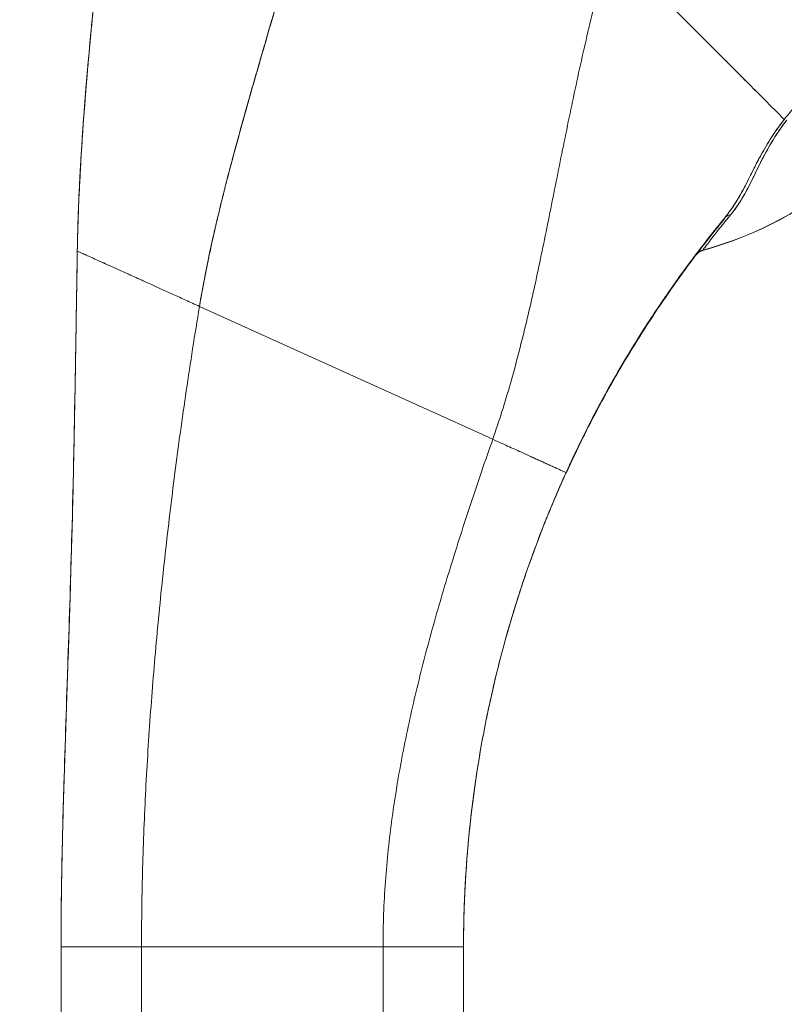
# Model space of a CAD drawing. Units: inches. Extents: x 2 to 133, y 2 to 86.
# Drawn here: x 62 to 63, y 43 to 45 of the extents above; entities that cross this region are included whole.
import ezdxf

# ---------------------------------------------------------------- set-up
doc = ezdxf.new("R2010")
doc.units = ezdxf.units.IN
doc.header["$LTSCALE"] = 8
doc.header["$MEASUREMENT"] = 0
doc.layers.add('Dimension (ANSI)', color=7, linetype='Continuous', lineweight=13)
doc.layers.add('Visible (ANSI)', color=7, linetype='Continuous', lineweight=13)
doc.styles.add('Note Text (ANSI)', font='RomanS.shx')
doc.dimstyles.new('Default (ANSI)', dxfattribs={"dimscale": 8, "dimtxt": 0.093, "dimasz": 0.0735, "dimexe": 0.0945, "dimexo": 0.048, "dimgap": 0.024, "dimtad": 0, "dimtih": 1, "dimtoh": 1, "dimrnd": 1e-08, "dimzin": 0, "dimdsep": 46, "dimtxsty": 'Note Text (ANSI)', "dimcen": 0.09, "dimdle": 0.2955, "dimclrd": 256, "dimclre": 256, "dimclrt": 256, "dimadec": 0, "dimazin": 0, "dimtfac": 1.290323, "dimtofl": 0, "dimtmove": 0, "dimatfit": 3, "dimfxl": 1, "dimtolj": 1, "dimtzin": 4, "dimlwd": -1, "dimlwe": -1, "dimarcsym": 0})

# ---------------------------------------------------------------- blocks, each defined once
blk = doc.blocks.new('*D16')
at = {"layer": 'Defpoints', "color": 0, "transparency": 16777216}
for p in [(60.6106, 57.8048), (64.7823, 57.8048), (64.7823, 34.0548)]:
    blk.add_point(p, dxfattribs=at)
at = {"layer": 'Dimension (ANSI)', "transparency": 16777216}
for p, q in [((64.3983, 57.8048), (59.8546, 57.8048)), ((60.6106, 57.2168), (60.6106, 46.4938)), ((60.6106, 34.6428), (60.6106, 45.3658)), ((64.3983, 34.0548), (59.8546, 34.0548))]:
    blk.add_line(p, q, dxfattribs=at)
for points in [[(60.5126, 57.2168), (60.7086, 57.2168), (60.6106, 57.8048)], [(60.5126, 34.6428), (60.7086, 34.6428), (60.6106, 34.0548)]]:
    blk.add_solid(points, dxfattribs=at)
at = {"layer": 'Dimension (ANSI)', "transparency": 16777216, "insert": (60.6106, 45.9298), "char_height": 0.744, "attachment_point": 5, "style": 'Note Text (ANSI)'}
blk.add_mtext('\\A1;23.75', dxfattribs=at)

msp = doc.modelspace()

# ---------------------------------------------------------------- linework, layer by layer
at = {"layer": 'Visible (ANSI)'}
for p, q in [((63.3026, 44.4746), (63.3028, 44.4746)), ((63.3007, 44.4715), (63.3005, 44.4715)), ((62.6116, 44.45), (63.0419, 44.2549)), ((63.0419, 44.2549), (62.6116, 44.45)), ((63.1494, 44.2059), (63.1494, 44.2058)), ((63.1494, 44.2058), (63.1494, 44.2059)), ((63.1494, 44.205), (63.1494, 44.2051)), ((62.4084, 42.5837), (62.4084, 43.5098)), ((62.5265, 43.51), (62.5265, 42.5839)), ((62.5265, 43.51), (62.8809, 43.51)), ((62.8809, 43.51), (62.5265, 43.51)), ((62.8809, 42.5839), (62.8809, 43.51)), ((62.999, 43.5098), (62.999, 42.5837))]:
    msp.add_line(p, q, dxfattribs=at)
for centre in [(63.3552, 44.5128), (63.3552, 44.5125)]:
    msp.add_arc(centre, 0.0201, 105.3601, 142.9508, dxfattribs=at)
for centre, major_axis, ratio, start_param, end_param in [((63.2039, 45.0636), (-0.5512, 0), 0.999999, 1.838881, 2.72839), ((63.2039, 45.0638), (0.5512, 0), 0.999774, 4.980883, 5.869821), ((63.2039, 45.0638), (-0.5512, 0), 0.999774, 1.83929, 2.7281), ((63.3977, 44.567), (-0.0155, 0.0127), 0.762042, 5.651822, 6.281349), ((63.3554, 44.5131), (-0.0163, 0.0117), 0.999466, 5.604494, 6.260132), ((63.3554, 44.5127), (-0.0157, 0.0125), 0.99953, 5.653058, 6.308696), ((63.7924, 45.1268), (-0.4425, -0.5946), 0.000759, 6.250815, 6.282163), ((63.7924, 45.1266), (-0.4425, -0.5945), 0.000762, 6.250814, 6.282167), ((63.7924, 45.1263), (-0.4425, -0.5945), 0.00076, 6.282161, 6.313513), ((64.684, 43.5097), (-1.6818, -0.1038), 0.999999, 5.574933, 5.611608), ((64.684, 43.5094), (1.6753, -0.1799), 0.999999, 2.601948, 2.638622), ((63.7839, 45.1133), (-0.4448, -0.5885), 0.000769, 6.250141, 6.282166), ((63.7844, 45.1136), (-0.4452, -0.5891), 0.000766, 6.282198, 6.31419), ((63.3043, 44.4751), (-0.0246, -0.0351), 0.024707, 4.735648, 4.824293), ((63.3046, 44.4749), (0.0282, 0.0403), 0.028435, 1.592532, 1.669619), ((63.3043, 44.4747), (-0.0246, -0.0351), 0.025778, 4.734111, 4.822737), ((63.3046, 44.4745), (0.0282, 0.0403), 0.029662, 1.590778, 1.667866), ((62.5265, 43.5098), (-0.1181, 0), 0.001274, 4.712398, 6.283169), ((62.8809, 43.5098), (0.1181, 0), 0.001274, 0.000027, 1.570778)]:
    msp.add_ellipse(centre, major_axis=major_axis, ratio=ratio, start_param=start_param, end_param=end_param, dxfattribs=at)
for points, knots in [([(62.6116, 44.45), (62.6175, 44.4854), (62.6247, 44.5212), (62.6329, 44.5574), (62.6411, 44.5937), (62.6503, 44.6302), (62.6602, 44.667), (62.67, 44.7038), (62.6804, 44.7409), (62.6911, 44.7783), (62.7019, 44.8156), (62.7128, 44.8532), (62.7237, 44.8911), (62.7346, 44.9291), (62.7453, 44.9673), (62.7556, 45.006), (62.7658, 45.0446), (62.7756, 45.0837), (62.7845, 45.1234), (62.7847, 45.1241), (62.7848, 45.1248), (62.785, 45.1255)], [0, 0, 0, 0, 0.166185, 0.166185, 0.166185, 0.332369, 0.332369, 0.332369, 0.498554, 0.498554, 0.498554, 0.664739, 0.664739, 0.664739, 0.830923, 0.830923, 0.830923, 0.997108, 0.997108, 0.997108, 1, 1, 1, 1]), ([(62.785, 45.1255), (62.7783, 45.0956), (62.7711, 45.0661), (62.7636, 45.0368), (62.7561, 45.0076), (62.7483, 44.9786), (62.7403, 44.9498), (62.7323, 44.921), (62.7241, 44.8924), (62.7159, 44.864), (62.7077, 44.8356), (62.6995, 44.8073), (62.6914, 44.7792), (62.6834, 44.7511), (62.6754, 44.7232), (62.6678, 44.6954), (62.6602, 44.6676), (62.6529, 44.64), (62.6461, 44.6125), (62.6392, 44.585), (62.6328, 44.5577), (62.627, 44.5306), (62.6212, 44.5035), (62.616, 44.4766), (62.6116, 44.45)], [0, 0, 0, 0, 0.125, 0.125, 0.125, 0.25, 0.25, 0.25, 0.375, 0.375, 0.375, 0.5, 0.5, 0.5, 0.625, 0.625, 0.625, 0.75, 0.75, 0.75, 0.875, 0.875, 0.875, 1, 1, 1, 1]), ([(62.4323, 44.531), (62.4328, 44.5624), (62.4339, 44.5948), (62.4356, 44.6281), (62.4372, 44.6614), (62.4394, 44.6955), (62.4419, 44.7303), (62.4445, 44.765), (62.4475, 44.8005), (62.4508, 44.8366), (62.4542, 44.8726), (62.4578, 44.9092), (62.4615, 44.9462), (62.4646, 44.9765), (62.4678, 45.0071), (62.471, 45.038)], [0, 0, 0, 0, 0.207436, 0.207436, 0.207436, 0.414872, 0.414872, 0.414872, 0.622309, 0.622309, 0.622309, 0.829745, 0.829745, 0.829745, 1, 1, 1, 1]), ([(62.471, 45.038), (62.4664, 44.9928), (62.4617, 44.9481), (62.4573, 44.904), (62.4529, 44.8598), (62.4489, 44.8163), (62.4453, 44.7736), (62.4418, 44.731), (62.4389, 44.6893), (62.4367, 44.6488), (62.4344, 44.6083), (62.4329, 44.5689), (62.4323, 44.531)], [0, 0, 0, 0, 0.249407, 0.249407, 0.249407, 0.499604, 0.499604, 0.499604, 0.749802, 0.749802, 0.749802, 1, 1, 1, 1]), ([(62.4337, 44.5838), (62.4358, 44.6433), (62.4397, 44.7036), (62.4508, 44.8415), (62.4587, 44.9195), (62.4682, 45.0108), (62.4696, 45.0242), (62.471, 45.0376)], [1.833363, 1.833363, 1.833363, 1.833363, 2.290581, 2.290581, 2.887642, 2.887642, 2.990249, 2.990249, 2.990249, 2.990249]), ([(63.0419, 44.2549), (63.0513, 44.2818), (63.0598, 44.3091), (63.0678, 44.3369), (63.0757, 44.3646), (63.083, 44.3928), (63.0899, 44.4215), (63.0968, 44.4501), (63.1033, 44.4792), (63.1096, 44.5088), (63.1159, 44.5384), (63.122, 44.5685), (63.1281, 44.599), (63.1342, 44.6295), (63.1404, 44.6604), (63.1467, 44.6917), (63.1531, 44.723), (63.1597, 44.7547), (63.1666, 44.7866), (63.1736, 44.8186), (63.1809, 44.8507), (63.1888, 44.8831), (63.1967, 44.9154), (63.2051, 44.9478), (63.2141, 44.9802)], [0, 0, 0, 0, 0.125006, 0.125006, 0.125006, 0.250011, 0.250011, 0.250011, 0.375017, 0.375017, 0.375017, 0.500022, 0.500022, 0.500022, 0.625028, 0.625028, 0.625028, 0.750033, 0.750033, 0.750033, 0.875039, 0.875039, 0.875039, 1, 1, 1, 1]), ([(63.2141, 44.9802), (63.2051, 44.9478), (63.1967, 44.9154), (63.1888, 44.883), (63.1809, 44.8507), (63.1736, 44.8185), (63.1666, 44.7866), (63.1597, 44.7547), (63.1531, 44.723), (63.1467, 44.6917), (63.1404, 44.6604), (63.1342, 44.6295), (63.1281, 44.599), (63.122, 44.5685), (63.1158, 44.5384), (63.1096, 44.5088), (63.1033, 44.4792), (63.0968, 44.4501), (63.0899, 44.4214), (63.083, 44.3928), (63.0757, 44.3646), (63.0678, 44.3369), (63.0598, 44.3091), (63.0513, 44.2818), (63.0419, 44.2549)], [0, 0, 0, 0, 0.124999, 0.124999, 0.124999, 0.25, 0.25, 0.25, 0.375, 0.375, 0.375, 0.5, 0.5, 0.5, 0.625, 0.625, 0.625, 0.75, 0.75, 0.75, 0.875, 0.875, 0.875, 1, 1, 1, 1]), ([(63.4696, 44.7245), (63.469, 44.7251), (63.4684, 44.7257), (63.4677, 44.7264), (63.4658, 44.7283), (63.4637, 44.7304), (63.4614, 44.7327), (63.4592, 44.7349), (63.4569, 44.7373), (63.4544, 44.7397), (63.4519, 44.7422), (63.4493, 44.7448), (63.4466, 44.7475), (63.4456, 44.7485), (63.4445, 44.7496), (63.4435, 44.7507), (63.4389, 44.7552), (63.4341, 44.7601), (63.429, 44.7652), (63.4258, 44.7683), (63.4225, 44.7716), (63.4192, 44.775), (63.4158, 44.7784), (63.4123, 44.7818), (63.4088, 44.7854), (63.4052, 44.7889), (63.4016, 44.7926), (63.3979, 44.7963), (63.3942, 44.8001), (63.3903, 44.8039), (63.3865, 44.8078), (63.3802, 44.814), (63.3737, 44.8205), (63.3671, 44.8272), (63.3655, 44.8287), (63.364, 44.8303), (63.3624, 44.8318), (63.3543, 44.84), (63.3459, 44.8484), (63.3373, 44.857), (63.3315, 44.8629), (63.3255, 44.8688), (63.3195, 44.8748), (63.3169, 44.8775), (63.3142, 44.8801), (63.3115, 44.8828), (63.3031, 44.8912), (63.2945, 44.8998), (63.2858, 44.9086), (63.2799, 44.9145), (63.2739, 44.9205), (63.2678, 44.9265), (63.2654, 44.9289), (63.263, 44.9313), (63.2606, 44.9337), (63.2527, 44.9417), (63.2446, 44.9498), (63.2366, 44.9578), (63.229, 44.9654), (63.2215, 44.9729), (63.2141, 44.9802)], [0, 0, 0, 0, 0.014459, 0.014459, 0.014459, 0.059138, 0.059138, 0.059138, 0.104088, 0.104088, 0.104088, 0.149346, 0.149346, 0.149346, 0.166667, 0.166667, 0.166667, 0.24084, 0.24084, 0.24084, 0.286952, 0.286952, 0.286952, 0.333189, 0.333189, 0.333189, 0.379462, 0.379462, 0.379462, 0.425634, 0.425634, 0.425634, 0.5, 0.5, 0.5, 0.517058, 0.517058, 0.517058, 0.606463, 0.606463, 0.606463, 0.666667, 0.666667, 0.666667, 0.693307, 0.693307, 0.693307, 0.776792, 0.776792, 0.776792, 0.833333, 0.833333, 0.833333, 0.855634, 0.855634, 0.855634, 0.929684, 0.929684, 0.929684, 1, 1, 1, 1]), ([(63.2141, 44.9802), (63.2215, 44.9729), (63.229, 44.9654), (63.2366, 44.9578), (63.2446, 44.9498), (63.2527, 44.9417), (63.2606, 44.9337), (63.263, 44.9313), (63.2654, 44.9289), (63.2678, 44.9266), (63.2739, 44.9205), (63.2799, 44.9145), (63.2858, 44.9086), (63.2945, 44.8998), (63.3031, 44.8912), (63.3115, 44.8828), (63.3142, 44.8801), (63.3169, 44.8775), (63.3195, 44.8748), (63.3255, 44.8688), (63.3315, 44.8629), (63.3373, 44.857), (63.3459, 44.8484), (63.3543, 44.84), (63.3624, 44.8318), (63.364, 44.8303), (63.3655, 44.8288), (63.3671, 44.8272), (63.3737, 44.8205), (63.3802, 44.8141), (63.3865, 44.8078), (63.3942, 44.8), (63.4017, 44.7925), (63.4088, 44.7854), (63.4159, 44.7783), (63.4226, 44.7715), (63.429, 44.7652), (63.4341, 44.7601), (63.4389, 44.7552), (63.4435, 44.7507), (63.4445, 44.7496), (63.4456, 44.7485), (63.4466, 44.7475), (63.4493, 44.7448), (63.4519, 44.7422), (63.4544, 44.7397), (63.4569, 44.7373), (63.4592, 44.7349), (63.4614, 44.7327), (63.4637, 44.7304), (63.4658, 44.7283), (63.4677, 44.7264), (63.4684, 44.7257), (63.469, 44.7251), (63.4696, 44.7245)], [0, 0, 0, 0, 0.070424, 0.070424, 0.070424, 0.144534, 0.144534, 0.144534, 0.166667, 0.166667, 0.166667, 0.223344, 0.223344, 0.223344, 0.306735, 0.306735, 0.306735, 0.333333, 0.333333, 0.333333, 0.393546, 0.393546, 0.393546, 0.482972, 0.482972, 0.482972, 0.5, 0.5, 0.5, 0.574384, 0.574384, 0.574384, 0.666667, 0.666667, 0.666667, 0.759127, 0.759127, 0.759127, 0.833333, 0.833333, 0.833333, 0.850626, 0.850626, 0.850626, 0.89589, 0.89589, 0.89589, 0.940848, 0.940848, 0.940848, 0.985537, 0.985537, 0.985537, 1, 1, 1, 1]), ([(63.7073, 44.8478), (63.7028, 44.8459), (63.6976, 44.844), (63.6912, 44.842), (63.6893, 44.8414), (63.6872, 44.8407), (63.6851, 44.8401), (63.6833, 44.8395), (63.6814, 44.839), (63.6794, 44.8384), (63.6746, 44.837), (63.6695, 44.8355), (63.6642, 44.8339), (63.6608, 44.833), (63.6573, 44.832), (63.6539, 44.8309), (63.6513, 44.8302), (63.6488, 44.8294), (63.6462, 44.8286), (63.6458, 44.8285), (63.6453, 44.8284), (63.6449, 44.8282), (63.6369, 44.8258), (63.6289, 44.8232), (63.6207, 44.8204), (63.6203, 44.8203), (63.62, 44.8201), (63.6197, 44.82), (63.6102, 44.8167), (63.6005, 44.8131), (63.5909, 44.8092), (63.5887, 44.8083), (63.5866, 44.8074), (63.5845, 44.8066), (63.5834, 44.8061), (63.5822, 44.8056), (63.5811, 44.8051), (63.5721, 44.8012), (63.5631, 44.797), (63.5544, 44.7926), (63.553, 44.7918), (63.5516, 44.7911), (63.5502, 44.7904), (63.5395, 44.7847), (63.5293, 44.7786), (63.5198, 44.772), (63.5194, 44.7717), (63.519, 44.7714), (63.5186, 44.7711), (63.5087, 44.7642), (63.4997, 44.7566), (63.4915, 44.7488), (63.4834, 44.7409), (63.4761, 44.7328), (63.4696, 44.7245)], [0, 0, 0, 0, 0.095523, 0.095523, 0.095523, 0.125, 0.125, 0.125, 0.150006, 0.150006, 0.150006, 0.211266, 0.211266, 0.211266, 0.25, 0.25, 0.25, 0.278579, 0.278579, 0.278579, 0.283368, 0.283368, 0.283368, 0.371453, 0.371453, 0.371453, 0.375, 0.375, 0.375, 0.477463, 0.477463, 0.477463, 0.5, 0.5, 0.5, 0.512193, 0.512193, 0.512193, 0.609209, 0.609209, 0.609209, 0.625, 0.625, 0.625, 0.744987, 0.744987, 0.744987, 0.75, 0.75, 0.75, 0.875, 0.875, 0.875, 1, 1, 1, 1]), ([(63.4696, 44.7245), (63.4687, 44.7233), (63.4678, 44.722), (63.4668, 44.7208), (63.4642, 44.7174), (63.4617, 44.7139), (63.4591, 44.7103), (63.4565, 44.7065), (63.4538, 44.7027), (63.4513, 44.6987), (63.4495, 44.696), (63.4478, 44.6932), (63.446, 44.6904), (63.4452, 44.689), (63.4443, 44.6876), (63.4434, 44.6861), (63.4407, 44.6816), (63.4381, 44.6771), (63.4356, 44.6725), (63.433, 44.6676), (63.4304, 44.6628), (63.4279, 44.6579), (63.4271, 44.6564), (63.4264, 44.6549), (63.4256, 44.6534), (63.4238, 44.6497), (63.4219, 44.6461), (63.4201, 44.6425), (63.4175, 44.6371), (63.4148, 44.6318), (63.412, 44.6265), (63.4102, 44.623), (63.4083, 44.6194), (63.4063, 44.6159), (63.4052, 44.6139), (63.4041, 44.6119), (63.4029, 44.61), (63.3997, 44.6045), (63.3964, 44.5991), (63.3927, 44.5938), (63.3894, 44.5891), (63.386, 44.5844), (63.3822, 44.5797)], [0, 0, 0, 0, 0.028646, 0.028646, 0.028646, 0.108264, 0.108264, 0.108264, 0.191862, 0.191862, 0.191862, 0.25, 0.25, 0.25, 0.279904, 0.279904, 0.279904, 0.37246, 0.37246, 0.37246, 0.469969, 0.469969, 0.469969, 0.5, 0.5, 0.5, 0.572304, 0.572304, 0.572304, 0.678496, 0.678496, 0.678496, 0.75, 0.75, 0.75, 0.790087, 0.790087, 0.790087, 0.900698, 0.900698, 0.900698, 1, 1, 1, 1]), ([(63.4696, 44.7245), (63.462, 44.7148), (63.4552, 44.705), (63.4491, 44.6954), (63.4491, 44.6953), (63.449, 44.6951), (63.4489, 44.695), (63.4433, 44.6861), (63.4382, 44.6774), (63.4335, 44.6686), (63.4332, 44.668), (63.4328, 44.6674), (63.4325, 44.6668), (63.4307, 44.6634), (63.429, 44.66), (63.4273, 44.6566), (63.4261, 44.6543), (63.4249, 44.652), (63.4238, 44.6497), (63.4217, 44.6456), (63.4197, 44.6416), (63.4176, 44.6375), (63.4171, 44.6364), (63.4166, 44.6354), (63.4161, 44.6344), (63.4138, 44.6299), (63.4115, 44.6255), (63.4092, 44.6211), (63.407, 44.6171), (63.4048, 44.6132), (63.4025, 44.6093), (63.4023, 44.6089), (63.4021, 44.6085), (63.4019, 44.6082), (63.3999, 44.6049), (63.3979, 44.6017), (63.3958, 44.5985), (63.3936, 44.5951), (63.3913, 44.5918), (63.3889, 44.5885), (63.3868, 44.5855), (63.3845, 44.5826), (63.3822, 44.5797)], [0, 0, 0, 0, 0.2, 0.2, 0.2, 0.202822, 0.202822, 0.202822, 0.387433, 0.387433, 0.387433, 0.4, 0.4, 0.4, 0.469613, 0.469613, 0.469613, 0.517, 0.517, 0.517, 0.6, 0.6, 0.6, 0.621251, 0.621251, 0.621251, 0.71154, 0.71154, 0.71154, 0.792621, 0.792621, 0.792621, 0.8, 0.8, 0.8, 0.866842, 0.866842, 0.866842, 0.937291, 0.937291, 0.937291, 1, 1, 1, 1]), ([(63.3909, 44.5843), (63.3945, 44.5886), (63.3978, 44.5931), (63.401, 44.5978), (63.4043, 44.6028), (63.4075, 44.608), (63.4105, 44.6134), (63.4134, 44.6185), (63.4163, 44.6239), (63.4191, 44.6294), (63.4216, 44.6344), (63.4241, 44.6395), (63.4267, 44.6447), (63.4269, 44.6452), (63.4271, 44.6456), (63.4273, 44.646), (63.4295, 44.6504), (63.4317, 44.6549), (63.4341, 44.6595), (63.4364, 44.6641), (63.4387, 44.6687), (63.4413, 44.6735), (63.4436, 44.6778), (63.446, 44.6821), (63.4485, 44.6865), (63.4509, 44.6905), (63.4533, 44.6946), (63.4559, 44.6986), (63.4582, 44.7023), (63.4607, 44.706), (63.4632, 44.7097), (63.4656, 44.7131), (63.468, 44.7165), (63.4705, 44.7198), (63.4714, 44.721), (63.4723, 44.7222), (63.4732, 44.7233)], [0, 0, 0, 0, 0.123264, 0.123264, 0.123264, 0.254167, 0.254167, 0.254167, 0.37913, 0.37913, 0.37913, 0.491157, 0.491157, 0.491157, 0.5, 0.5, 0.5, 0.593399, 0.593399, 0.593399, 0.686267, 0.686267, 0.686267, 0.770296, 0.770296, 0.770296, 0.846506, 0.846506, 0.846506, 0.915548, 0.915548, 0.915548, 0.978208, 0.978208, 0.978208, 1, 1, 1, 1]), ([(63.3909, 44.5843), (63.3993, 44.5951), (63.407, 44.6067), (63.4135, 44.6185), (63.4201, 44.6302), (63.4254, 44.6422), (63.4313, 44.6543), (63.4372, 44.6664), (63.4436, 44.6785), (63.4506, 44.6902), (63.4575, 44.7018), (63.4651, 44.7129), (63.4732, 44.7233)], [0, 0, 0, 0, 0.25, 0.25, 0.25, 0.5, 0.5, 0.5, 0.75, 0.75, 0.75, 1, 1, 1, 1]), ([(63.1494, 44.2059), (63.1648, 44.2399), (63.1812, 44.273), (63.1986, 44.3055), (63.216, 44.338), (63.2344, 44.3698), (63.2538, 44.4009), (63.2732, 44.432), (63.2935, 44.4624), (63.3149, 44.4922), (63.3363, 44.522), (63.3587, 44.5512), (63.3822, 44.5797)], [0, 0, 0, 0, 0.25, 0.25, 0.25, 0.5, 0.5, 0.5, 0.75, 0.75, 0.75, 1, 1, 1, 1]), ([(63.3822, 44.5797), (63.3685, 44.5631), (63.3552, 44.5463), (63.3423, 44.5292), (63.3271, 44.5092), (63.3123, 44.4889), (63.2981, 44.4683), (63.2838, 44.4477), (63.2701, 44.4268), (63.2567, 44.4056), (63.2434, 44.3844), (63.2306, 44.3629), (63.2182, 44.341), (63.2058, 44.3192), (63.1939, 44.297), (63.1824, 44.2745), (63.1709, 44.252), (63.1599, 44.2291), (63.1494, 44.2059)], [0, 0, 0, 0, 0.1456, 0.1456, 0.1456, 0.31648, 0.31648, 0.31648, 0.48736, 0.48736, 0.48736, 0.65824, 0.65824, 0.65824, 0.82912, 0.82912, 0.82912, 1, 1, 1, 1]), ([(63.3822, 44.5797), (63.3756, 44.5717), (63.3698, 44.5645), (63.3648, 44.5581), (63.363, 44.5558), (63.3612, 44.5537), (63.3596, 44.5516), (63.3569, 44.5481), (63.3544, 44.5449), (63.3521, 44.542), (63.3494, 44.5384), (63.347, 44.5354), (63.3452, 44.5329), (63.3447, 44.5322), (63.3442, 44.5316), (63.3437, 44.531), (63.3416, 44.5282), (63.3402, 44.5264), (63.3396, 44.5255), (63.3395, 44.5254), (63.3394, 44.5253), (63.3394, 44.5252)], [0, 0, 0, 0, 0.245449, 0.245449, 0.245449, 0.333333, 0.333333, 0.333333, 0.482385, 0.482385, 0.482385, 0.666667, 0.666667, 0.666667, 0.717769, 0.717769, 0.717769, 0.959443, 0.959443, 0.959443, 1, 1, 1, 1]), ([(63.3415, 44.5276), (63.3421, 44.5284), (63.3429, 44.5293), (63.3437, 44.5305), (63.3441, 44.531), (63.3445, 44.5315), (63.345, 44.5321), (63.3469, 44.5346), (63.3493, 44.5377), (63.3521, 44.5413), (63.3542, 44.544), (63.3566, 44.5471), (63.3592, 44.5504), (63.3609, 44.5526), (63.3628, 44.5549), (63.3648, 44.5574), (63.3698, 44.5637), (63.3756, 44.5709), (63.3822, 44.5789)], [0.1897236, 0.1897236, 0.1897236, 0.1897236, 0.2881889, 0.2881889, 0.2881889, 0.3333333, 0.3333333, 0.3333333, 0.5254551, 0.5254551, 0.5254551, 0.6666667, 0.6666667, 0.6666667, 0.7610071, 0.7610071, 0.7610071, 1, 1, 1, 1]), ([(63.3501, 44.5324), (63.3505, 44.533), (63.3524, 44.5356), (63.3557, 44.5398), (63.3589, 44.5441), (63.3636, 44.5502), (63.3695, 44.5577), (63.3754, 44.5653), (63.3826, 44.5742), (63.3909, 44.5843)], [0, 0, 0, 0, 0.333333, 0.333333, 0.333333, 0.666667, 0.666667, 0.666667, 1, 1, 1, 1]), ([(62.4084, 43.5098), (62.4084, 43.5509), (62.4089, 43.5917), (62.4097, 43.6322), (62.4105, 43.6728), (62.4116, 43.7131), (62.4128, 43.7535), (62.4141, 43.7938), (62.4154, 43.8341), (62.4168, 43.8747), (62.4182, 43.9152), (62.4196, 43.9559), (62.4209, 43.9971), (62.4222, 44.0383), (62.4234, 44.0799), (62.4246, 44.1223), (62.4257, 44.1646), (62.4267, 44.2077), (62.4276, 44.2518), (62.4285, 44.2959), (62.4293, 44.341), (62.43, 44.3874), (62.4308, 44.4338), (62.4315, 44.4816), (62.4323, 44.531)], [0.0000011, 0.0000011, 0.0000011, 0.0000011, 0.125, 0.125, 0.125, 0.25, 0.25, 0.25, 0.375, 0.375, 0.375, 0.5, 0.5, 0.5, 0.625, 0.625, 0.625, 0.75, 0.75, 0.75, 0.875, 0.875, 0.875, 1, 1, 1, 1]), ([(62.4323, 44.531), (62.4315, 44.4816), (62.4308, 44.4338), (62.43, 44.3874), (62.4293, 44.341), (62.4285, 44.2959), (62.4276, 44.2518), (62.4267, 44.2077), (62.4257, 44.1646), (62.4246, 44.1223), (62.4234, 44.0799), (62.4222, 44.0383), (62.4209, 43.9971), (62.4196, 43.9559), (62.4182, 43.9152), (62.4168, 43.8747), (62.4154, 43.8341), (62.4141, 43.7938), (62.4128, 43.7535), (62.4116, 43.7131), (62.4105, 43.6728), (62.4097, 43.6322), (62.4089, 43.5917), (62.4084, 43.5509), (62.4084, 43.5098)], [0, 0, 0, 0, 0.125, 0.125, 0.125, 0.25, 0.25, 0.25, 0.375, 0.375, 0.375, 0.5, 0.5, 0.5, 0.625, 0.625, 0.625, 0.75, 0.75, 0.75, 0.875, 0.875, 0.875, 0.9999989, 0.9999989, 0.9999989, 0.9999989]), ([(62.4084, 43.5208), (62.4084, 43.5208), (62.4084, 43.5208), (62.4084, 43.5208), (62.4084, 43.5208), (62.4084, 43.521), (62.4084, 43.5212), (62.4084, 43.5221), (62.4084, 43.5229), (62.4084, 43.5249), (62.4084, 43.5261), (62.4085, 43.5304), (62.4085, 43.5339), (62.4085, 43.5451), (62.4086, 43.5541), (62.4088, 43.571), (62.4089, 43.579), (62.4091, 43.6005), (62.4094, 43.6148), (62.4105, 43.6714), (62.4116, 43.7151), (62.4167, 43.8816), (62.4214, 44.0046), (62.4268, 44.2105), (62.4284, 44.293), (62.4302, 44.403), (62.4307, 44.4305), (62.4313, 44.4672), (62.4314, 44.4764), (62.4317, 44.4946), (62.4319, 44.504), (62.432, 44.5147), (62.4321, 44.5167), (62.4321, 44.5204), (62.4322, 44.522), (62.4322, 44.5243), (62.4322, 44.5251), (62.4323, 44.527), (62.4323, 44.5276), (62.4323, 44.5294), (62.4323, 44.5297), (62.4323, 44.53)], [0, 0, 0, 0, 0.000067, 0.000067, 0.0006, 0.0006, 0.004866, 0.004866, 0.02255, 0.02255, 0.046136, 0.046136, 0.09951, 0.09951, 0.193748, 0.193748, 0.263624, 0.263624, 0.374564, 0.374564, 0.702156, 0.702156, 1.645877, 1.645877, 2.275028, 2.275028, 2.484725, 2.484725, 2.554638, 2.554638, 2.624152, 2.624152, 2.641441, 2.641441, 2.658826, 2.658826, 2.675992, 2.675992, 2.708063, 2.708063, 2.793422, 2.793422, 2.793422, 2.793422]), ([(62.6116, 44.45), (62.6047, 44.4531), (62.5981, 44.4561), (62.5917, 44.459), (62.5853, 44.4619), (62.5791, 44.4647), (62.5731, 44.4674), (62.567, 44.4702), (62.5612, 44.4728), (62.5555, 44.4754), (62.5498, 44.478), (62.5443, 44.4805), (62.539, 44.4829), (62.5336, 44.4853), (62.5285, 44.4877), (62.5235, 44.4899), (62.5184, 44.4922), (62.5136, 44.4944), (62.5089, 44.4965), (62.5042, 44.4986), (62.4996, 44.5007), (62.4953, 44.5027), (62.4909, 44.5047), (62.4867, 44.5066), (62.4826, 44.5084), (62.4786, 44.5102), (62.4747, 44.512), (62.471, 44.5136), (62.4673, 44.5153), (62.4638, 44.5169), (62.4606, 44.5184), (62.4573, 44.5198), (62.4542, 44.5212), (62.4514, 44.5225), (62.4485, 44.5238), (62.446, 44.525), (62.4437, 44.526), (62.4414, 44.527), (62.4393, 44.5279), (62.4377, 44.5287), (62.436, 44.5294), (62.4347, 44.53), (62.4337, 44.5304), (62.4328, 44.5308), (62.4323, 44.531), (62.4323, 44.531)], [0, 0, 0, 0, 0.066667, 0.066667, 0.066667, 0.133333, 0.133333, 0.133333, 0.2, 0.2, 0.2, 0.266667, 0.266667, 0.266667, 0.333333, 0.333333, 0.333333, 0.4, 0.4, 0.4, 0.466667, 0.466667, 0.466667, 0.533333, 0.533333, 0.533333, 0.6, 0.6, 0.6, 0.666667, 0.666667, 0.666667, 0.733333, 0.733333, 0.733333, 0.8, 0.8, 0.8, 0.866667, 0.866667, 0.866667, 0.933333, 0.933333, 0.933333, 1, 1, 1, 1]), ([(63.3408, 44.5265), (63.332, 44.5149), (63.3234, 44.5032), (63.3149, 44.4914), (63.2935, 44.4615), (63.2732, 44.4311), (63.2538, 44.4), (63.2344, 44.3689), (63.216, 44.3371), (63.1986, 44.3046), (63.1812, 44.2721), (63.1648, 44.2389), (63.1494, 44.205)], [0.1509148, 0.1509148, 0.1509148, 0.1509148, 0.25, 0.25, 0.25, 0.5, 0.5, 0.5, 0.75, 0.75, 0.75, 1, 1, 1, 1]), ([(63.3394, 44.5252), (63.3393, 44.5251), (63.3393, 44.5251), (63.3393, 44.5251), (63.3392, 44.5249), (63.3392, 44.5249), (63.3392, 44.5249)], [0, 0, 0, 0, 0.216888, 0.216888, 0.216888, 1, 1, 1, 1]), ([(63.3392, 44.5245), (63.3392, 44.5245), (63.3392, 44.5245), (63.3392, 44.5246), (63.3392, 44.5246), (63.3393, 44.5247), (63.3394, 44.5248)], [0, 0, 0, 0, 0.211211, 0.211211, 0.211211, 1, 1, 1, 1]), ([(63.3394, 44.5248), (63.3394, 44.5249), (63.3395, 44.525), (63.3396, 44.5251), (63.3399, 44.5255), (63.3404, 44.5262), (63.3412, 44.5272)], [0, 0, 0, 0, 0.0416914, 0.0416914, 0.0416914, 0.1715311, 0.1715311, 0.1715311, 0.1715311]), ([(63.3007, 44.4718), (63.2897, 44.4561), (63.2791, 44.4402), (63.2687, 44.4241), (63.2638, 44.4164), (63.2589, 44.4088), (63.2541, 44.401), (63.2487, 44.3925), (63.2435, 44.3839), (63.2383, 44.3753), (63.2285, 44.3589), (63.2189, 44.3422), (63.2096, 44.3255)], [0, 0, 0, 0, 0.333333, 0.333333, 0.333333, 0.491831, 0.491831, 0.491831, 0.666667, 0.666667, 0.666667, 1, 1, 1, 1]), ([(63.2096, 44.3251), (63.2189, 44.3419), (63.2285, 44.3585), (63.2383, 44.375), (63.2435, 44.3836), (63.2487, 44.3922), (63.2541, 44.4007), (63.2589, 44.4084), (63.2638, 44.4161), (63.2687, 44.4238), (63.2791, 44.4399), (63.2897, 44.4558), (63.3007, 44.4715)], [0, 0, 0, 0, 0.333333, 0.333333, 0.333333, 0.508149, 0.508149, 0.508149, 0.666667, 0.666667, 0.666667, 1, 1, 1, 1]), ([(62.5265, 43.51), (62.5265, 43.5487), (62.5271, 43.5872), (62.5281, 43.6256), (62.5292, 43.664), (62.5307, 43.7023), (62.5327, 43.7406), (62.5347, 43.7789), (62.5371, 43.8171), (62.5399, 43.8555), (62.5427, 43.8938), (62.5459, 43.9322), (62.5495, 43.9708), (62.553, 44.0094), (62.557, 44.0481), (62.5613, 44.0872), (62.5657, 44.1263), (62.5704, 44.1656), (62.5755, 44.2054), (62.5806, 44.2452), (62.5862, 44.2854), (62.5922, 44.3261), (62.5982, 44.3668), (62.6046, 44.4081), (62.6116, 44.45)], [0, 0, 0, 0, 0.125, 0.125, 0.125, 0.25, 0.25, 0.25, 0.375, 0.375, 0.375, 0.5, 0.5, 0.5, 0.625, 0.625, 0.625, 0.75, 0.75, 0.75, 0.875, 0.875, 0.875, 1, 1, 1, 1]), ([(62.6116, 44.45), (62.6046, 44.4081), (62.5982, 44.3668), (62.5922, 44.3261), (62.5862, 44.2854), (62.5806, 44.2452), (62.5755, 44.2054), (62.5704, 44.1656), (62.5657, 44.1263), (62.5613, 44.0872), (62.557, 44.0481), (62.553, 44.0094), (62.5495, 43.9708), (62.5459, 43.9322), (62.5427, 43.8938), (62.5399, 43.8555), (62.5371, 43.8171), (62.5347, 43.7789), (62.5327, 43.7406), (62.5307, 43.7023), (62.5292, 43.664), (62.5281, 43.6256), (62.5271, 43.5872), (62.5265, 43.5487), (62.5265, 43.51)], [0, 0, 0, 0, 0.125, 0.125, 0.125, 0.25, 0.25, 0.25, 0.375, 0.375, 0.375, 0.5, 0.5, 0.5, 0.625, 0.625, 0.625, 0.75, 0.75, 0.75, 0.875, 0.875, 0.875, 1, 1, 1, 1]), ([(63.2096, 44.3255), (63.2064, 44.3196), (63.2027, 44.3129), (63.1986, 44.3052), (63.1971, 44.3024), (63.1955, 44.2994), (63.1938, 44.2963), (63.1926, 44.2939), (63.1913, 44.2914), (63.1899, 44.2889), (63.1849, 44.2792), (63.1794, 44.2685), (63.1735, 44.2566), (63.1681, 44.2457), (63.1624, 44.2338), (63.1564, 44.2209), (63.1541, 44.216), (63.1518, 44.211), (63.1494, 44.2058)], [0, 0, 0, 0, 0.242574, 0.242574, 0.242574, 0.333333, 0.333333, 0.333333, 0.402843, 0.402843, 0.402843, 0.666667, 0.666667, 0.666667, 0.908054, 0.908054, 0.908054, 1, 1, 1, 1]), ([(63.1494, 44.2051), (63.1518, 44.2103), (63.1541, 44.2154), (63.1564, 44.2203), (63.1624, 44.2332), (63.1681, 44.2451), (63.1735, 44.256), (63.1794, 44.2679), (63.1849, 44.2787), (63.1899, 44.2884), (63.1913, 44.2909), (63.1925, 44.2933), (63.1938, 44.2957), (63.1954, 44.2989), (63.197, 44.3019), (63.1986, 44.3048), (63.2027, 44.3125), (63.2064, 44.3192), (63.2096, 44.3251)], [0, 0, 0, 0, 0.092109, 0.092109, 0.092109, 0.333333, 0.333333, 0.333333, 0.598198, 0.598198, 0.598198, 0.666667, 0.666667, 0.666667, 0.758413, 0.758413, 0.758413, 1, 1, 1, 1]), ([(62.4084, 43.5098), (62.4084, 43.5507), (62.4089, 43.5912), (62.4097, 43.6315), (62.4105, 43.6721), (62.4116, 43.7124), (62.4128, 43.7528), (62.4141, 43.7931), (62.4154, 43.8334), (62.4168, 43.8739), (62.4182, 43.9145), (62.4196, 43.9552), (62.4209, 43.9964), (62.4222, 44.0375), (62.4234, 44.0792), (62.4246, 44.1215), (62.4257, 44.1639), (62.4267, 44.2069), (62.4276, 44.251), (62.4279, 44.2655), (62.4282, 44.28), (62.4284, 44.2947)], [0.0007124, 0.0007124, 0.0007124, 0.0007124, 0.125, 0.125, 0.125, 0.25, 0.25, 0.25, 0.375, 0.375, 0.375, 0.5, 0.5, 0.5, 0.625, 0.625, 0.625, 0.75, 0.75, 0.75, 0.7909687, 0.7909687, 0.7909687, 0.7909687]), ([(62.8809, 43.51), (62.8809, 43.5421), (62.8821, 43.574), (62.8844, 43.6056), (62.8867, 43.6373), (62.89, 43.6687), (62.8943, 43.6998), (62.8986, 43.731), (62.9037, 43.7619), (62.9096, 43.7927), (62.9155, 43.8235), (62.9222, 43.8541), (62.9295, 43.8846), (62.9368, 43.9151), (62.9447, 43.9456), (62.9531, 43.9761), (62.9616, 44.0066), (62.9705, 44.0371), (62.98, 44.0677), (62.9894, 44.0984), (62.9993, 44.1292), (63.0096, 44.1604), (63.02, 44.1915), (63.0307, 44.2229), (63.0419, 44.2549)], [0, 0, 0, 0, 0.125, 0.125, 0.125, 0.25, 0.25, 0.25, 0.375, 0.375, 0.375, 0.5, 0.5, 0.5, 0.625, 0.625, 0.625, 0.75, 0.75, 0.75, 0.875, 0.875, 0.875, 1, 1, 1, 1]), ([(63.0419, 44.2549), (63.0307, 44.2229), (63.02, 44.1915), (63.0096, 44.1604), (62.9993, 44.1292), (62.9894, 44.0984), (62.98, 44.0677), (62.9705, 44.0371), (62.9616, 44.0066), (62.9531, 43.9761), (62.9447, 43.9456), (62.9368, 43.9151), (62.9295, 43.8846), (62.9222, 43.8541), (62.9155, 43.8235), (62.9096, 43.7927), (62.9037, 43.7619), (62.8986, 43.731), (62.8943, 43.6998), (62.89, 43.6687), (62.8867, 43.6373), (62.8844, 43.6056), (62.8821, 43.574), (62.8809, 43.5421), (62.8809, 43.51)], [0, 0, 0, 0, 0.125, 0.125, 0.125, 0.25, 0.25, 0.25, 0.375, 0.375, 0.375, 0.5, 0.5, 0.5, 0.625, 0.625, 0.625, 0.75, 0.75, 0.75, 0.875, 0.875, 0.875, 1, 1, 1, 1]), ([(63.1494, 44.2059), (63.1494, 44.2059), (63.1489, 44.2062), (63.1481, 44.2066), (63.1476, 44.2068), (63.1471, 44.207), (63.1465, 44.2073), (63.146, 44.2075), (63.1453, 44.2078), (63.1446, 44.2081), (63.1439, 44.2085), (63.1432, 44.2088), (63.1424, 44.2091), (63.1416, 44.2095), (63.1408, 44.2099), (63.14, 44.2103), (63.1391, 44.2106), (63.1383, 44.211), (63.1374, 44.2115), (63.1365, 44.2119), (63.1356, 44.2123), (63.1346, 44.2127), (63.1337, 44.2131), (63.1328, 44.2135), (63.1319, 44.214), (63.1309, 44.2144), (63.13, 44.2148), (63.129, 44.2153), (63.1281, 44.2157), (63.1271, 44.2161), (63.1262, 44.2166), (63.1252, 44.217), (63.1243, 44.2174), (63.1233, 44.2179), (63.1214, 44.2187), (63.1195, 44.2196), (63.1175, 44.2205), (63.1156, 44.2214), (63.1137, 44.2222), (63.1117, 44.2231), (63.1098, 44.224), (63.1078, 44.2249), (63.1058, 44.2258), (63.1037, 44.2268), (63.1016, 44.2277), (63.0994, 44.2287), (63.0973, 44.2297), (63.095, 44.2307), (63.0926, 44.2318), (63.0902, 44.2329), (63.0877, 44.234), (63.085, 44.2353), (63.0823, 44.2365), (63.0795, 44.2378), (63.0764, 44.2392), (63.0733, 44.2406), (63.07, 44.2421), (63.0665, 44.2437), (63.0629, 44.2453), (63.0591, 44.247), (63.055, 44.2489), (63.0509, 44.2507), (63.0465, 44.2527), (63.0419, 44.2549)], [0, 0, 0, 0, 0.0625, 0.0625, 0.0625, 0.09375, 0.09375, 0.09375, 0.125, 0.125, 0.125, 0.15625, 0.15625, 0.15625, 0.1875, 0.1875, 0.1875, 0.21875, 0.21875, 0.21875, 0.25, 0.25, 0.25, 0.28125, 0.28125, 0.28125, 0.3125, 0.3125, 0.3125, 0.34375, 0.34375, 0.34375, 0.375, 0.375, 0.375, 0.4375, 0.4375, 0.4375, 0.5, 0.5, 0.5, 0.5625, 0.5625, 0.5625, 0.625, 0.625, 0.625, 0.6875, 0.6875, 0.6875, 0.75, 0.75, 0.75, 0.8125, 0.8125, 0.8125, 0.875, 0.875, 0.875, 0.9375, 0.9375, 0.9375, 1, 1, 1, 1]), ([(63.0419, 44.2549), (63.0465, 44.2527), (63.0553, 44.2487), (63.0667, 44.2436), (63.0766, 44.2391), (63.0852, 44.2352), (63.0927, 44.2318), (63.0995, 44.2287), (63.1058, 44.2258), (63.1118, 44.2231), (63.1176, 44.2205), (63.1223, 44.2183), (63.1262, 44.2166), (63.129, 44.2153), (63.1319, 44.214), (63.1347, 44.2127), (63.1374, 44.2114), (63.14, 44.2103), (63.1425, 44.2091), (63.1447, 44.2081), (63.1466, 44.2072), (63.1487, 44.2063), (63.1494, 44.2059), (63.1494, 44.2059)], [0, 0, 0, 0, 0.0625, 0.125, 0.1875, 0.25, 0.3125, 0.375, 0.4375, 0.5, 0.5625, 0.625, 0.65625, 0.6875, 0.71875, 0.75, 0.78125, 0.8125, 0.84375, 0.875, 0.90625, 0.9375, 1, 1, 1, 1]), ([(62.999, 43.5098), (62.999, 43.5699), (63.0022, 43.6297), (63.0085, 43.689), (63.0149, 43.7484), (63.0244, 43.8073), (63.0369, 43.8655), (63.0495, 43.9238), (63.0652, 43.9814), (63.0839, 44.0382), (63.1027, 44.095), (63.1245, 44.151), (63.1494, 44.2059)], [0.0000012, 0.0000012, 0.0000012, 0.0000012, 0.25, 0.25, 0.25, 0.5, 0.5, 0.5, 0.75, 0.75, 0.75, 1, 1, 1, 1]), ([(63.1494, 44.2059), (63.137, 44.1785), (63.1253, 44.1507), (63.1144, 44.1228), (63.1034, 44.0948), (63.0933, 44.0666), (63.0839, 44.0382), (63.0746, 44.0098), (63.066, 43.9812), (63.0581, 43.9524), (63.0503, 43.9236), (63.0432, 43.8947), (63.0369, 43.8655), (63.0306, 43.8364), (63.0251, 43.8071), (63.0204, 43.7777), (63.0157, 43.7483), (63.0117, 43.7187), (63.0085, 43.689), (63.0054, 43.6594), (63.003, 43.6296), (63.0014, 43.5997), (62.9998, 43.5698), (62.999, 43.5399), (62.999, 43.5098)], [0, 0, 0, 0, 0.125, 0.125, 0.125, 0.25, 0.25, 0.25, 0.375, 0.375, 0.375, 0.5, 0.5, 0.5, 0.625, 0.625, 0.625, 0.75, 0.75, 0.75, 0.875, 0.875, 0.875, 0.9999988, 0.9999988, 0.9999988, 0.9999988]), ([(63.1494, 44.2058), (63.1376, 44.1798), (63.1257, 44.1517), (63.1137, 44.1209), (63.1136, 44.1208), (63.1135, 44.1206), (63.1135, 44.1204), (63.1034, 44.0945), (63.0934, 44.0668), (63.0839, 44.038), (63.082, 44.0324), (63.0802, 44.0267), (63.0783, 44.0209), (63.0735, 44.0056), (63.0688, 43.9901), (63.0643, 43.9745), (63.0631, 43.9702), (63.0618, 43.9659), (63.0607, 43.9617)], [0, 0, 0, 0, 0.1419899, 0.1419899, 0.1419899, 0.1428571, 0.1428571, 0.1428571, 0.2622275, 0.2622275, 0.2622275, 0.2857143, 0.2857143, 0.2857143, 0.3484095, 0.3484095, 0.3484095, 0.3655458, 0.3655458, 0.3655458, 0.3655458]), ([(63.0204, 43.7779), (63.0203, 43.7768), (63.0201, 43.7758), (63.0199, 43.7747), (63.0176, 43.7599), (63.0155, 43.7459), (63.0138, 43.7325), (63.0117, 43.7172), (63.01, 43.7025), (63.0085, 43.6888), (63.0083, 43.6871), (63.0082, 43.6854), (63.008, 43.6838), (63.0073, 43.6767), (63.0066, 43.6699), (63.006, 43.6634), (63.005, 43.6521), (63.0041, 43.6417), (63.0034, 43.632), (63.0028, 43.6242), (63.0024, 43.6168), (63.002, 43.61)], [0.6328296, 0.6328296, 0.6328296, 0.6328296, 0.6384093, 0.6384093, 0.6384093, 0.7142857, 0.7142857, 0.7142857, 0.8010789, 0.8010789, 0.8010789, 0.8118195, 0.8118195, 0.8118195, 0.8571429, 0.8571429, 0.8571429, 0.9358484, 0.9358484, 0.9358484, 1, 1, 1, 1]), ([(62.4117, 43.7146), (62.4117, 43.7139), (62.4117, 43.7135), (62.4117, 43.7135), (62.4117, 43.7135), (62.4117, 43.7137), (62.4117, 43.714), (62.4117, 43.7146)], [0, 0, 0, 0, 0.02077593, 0.02077593, 0.02526228, 0.02526228, 0.04198083, 0.04198083, 0.04198083, 0.04198083]), ([(63.002, 43.61), (63.0015, 43.6014), (63.001, 43.5933), (63.0007, 43.5858), (63.0006, 43.5828), (63.0004, 43.5798), (63.0003, 43.5769), (62.9999, 43.5669), (62.9997, 43.5579), (62.9995, 43.5506), (62.9993, 43.5432), (62.9992, 43.5376), (62.9992, 43.5339), (62.9991, 43.5336), (62.9991, 43.5333), (62.9991, 43.5331), (62.9991, 43.5299), (62.9991, 43.5283), (62.9991, 43.5283)], [0, 0, 0, 0, 0.178131, 0.178131, 0.178131, 0.25, 0.25, 0.25, 0.499466, 0.499466, 0.499466, 0.75, 0.75, 0.75, 0.769962, 0.769962, 0.769962, 1, 1, 1, 1]), ([(62.9991, 43.5285), (62.9991, 43.5285), (62.9991, 43.5285), (62.9991, 43.5285), (62.9991, 43.5286), (62.9991, 43.5286), (62.9991, 43.5286), (62.9991, 43.5286), (62.9991, 43.5286), (62.9991, 43.5286)], [0, 0, 0, 0, 0.250784, 0.250784, 0.250784, 0.827856, 0.827856, 0.827856, 1, 1, 1, 1]), ([(62.9991, 43.5283), (62.9991, 43.5283), (62.9991, 43.5283), (62.9991, 43.5283), (62.9991, 43.5283), (62.9991, 43.5284), (62.9991, 43.5284), (62.9991, 43.5284), (62.9991, 43.5284), (62.9991, 43.5284), (62.9991, 43.5285), (62.9991, 43.5285), (62.9991, 43.5285), (62.9991, 43.5285), (62.9991, 43.5285), (62.9991, 43.5285)], [0, 0, 0, 0, 0.199561, 0.199561, 0.199561, 0.424062, 0.424062, 0.424062, 0.648562, 0.648562, 0.648562, 0.873063, 0.873063, 0.873063, 1, 1, 1, 1]), ([(62.5265, 43.51), (62.5215, 43.51), (62.5167, 43.51), (62.5123, 43.51), (62.5078, 43.51), (62.5036, 43.51), (62.4996, 43.51), (62.4956, 43.51), (62.4918, 43.51), (62.4883, 43.51), (62.4847, 43.51), (62.4814, 43.51), (62.4782, 43.51), (62.475, 43.51), (62.4719, 43.51), (62.469, 43.51), (62.466, 43.51), (62.4632, 43.5099), (62.4605, 43.5099), (62.4578, 43.5099), (62.4551, 43.5099), (62.4526, 43.5099), (62.45, 43.5099), (62.4475, 43.5099), (62.445, 43.5099), (62.4426, 43.5099), (62.4402, 43.5099), (62.4378, 43.5099), (62.4354, 43.5099), (62.4331, 43.5099), (62.4309, 43.5099), (62.4286, 43.5099), (62.4265, 43.5099), (62.4244, 43.5099), (62.4223, 43.5099), (62.4203, 43.5099), (62.4184, 43.5099), (62.4166, 43.5099), (62.4149, 43.5099), (62.4134, 43.5099), (62.4119, 43.5099), (62.4107, 43.5099), (62.4098, 43.5098), (62.4089, 43.5098), (62.4084, 43.5098), (62.4084, 43.5098)], [0, 0, 0, 0, 0.066667, 0.066667, 0.066667, 0.133333, 0.133333, 0.133333, 0.2, 0.2, 0.2, 0.266667, 0.266667, 0.266667, 0.333333, 0.333333, 0.333333, 0.4, 0.4, 0.4, 0.466667, 0.466667, 0.466667, 0.533333, 0.533333, 0.533333, 0.6, 0.6, 0.6, 0.666667, 0.666667, 0.666667, 0.733333, 0.733333, 0.733333, 0.8, 0.8, 0.8, 0.866667, 0.866667, 0.866667, 0.933333, 0.933333, 0.933333, 1, 1, 1, 1]), ([(62.999, 43.5098), (62.999, 43.5098), (62.9986, 43.5098), (62.9978, 43.5098), (62.9975, 43.5098), (62.997, 43.5098), (62.9965, 43.5099), (62.996, 43.5099), (62.9955, 43.5099), (62.9948, 43.5099), (62.9942, 43.5099), (62.9935, 43.5099), (62.9928, 43.5099), (62.9921, 43.5099), (62.9913, 43.5099), (62.9905, 43.5099), (62.9897, 43.5099), (62.9888, 43.5099), (62.9879, 43.5099), (62.987, 43.5099), (62.9861, 43.5099), (62.9851, 43.5099), (62.9842, 43.5099), (62.9832, 43.5099), (62.9822, 43.5099), (62.9812, 43.5099), (62.9802, 43.5099), (62.9792, 43.5099), (62.9781, 43.5099), (62.977, 43.5099), (62.976, 43.5099), (62.9749, 43.5099), (62.9738, 43.5099), (62.9727, 43.5099), (62.9704, 43.5099), (62.9681, 43.5099), (62.9658, 43.5099), (62.9634, 43.5099), (62.961, 43.5099), (62.9585, 43.5099), (62.9561, 43.5099), (62.9536, 43.5099), (62.951, 43.5099), (62.9484, 43.5099), (62.9457, 43.5099), (62.943, 43.5099), (62.9403, 43.51), (62.9375, 43.51), (62.9346, 43.51), (62.9317, 43.51), (62.9287, 43.51), (62.9255, 43.51), (62.9224, 43.51), (62.9192, 43.51), (62.9158, 43.51), (62.9124, 43.51), (62.9089, 43.51), (62.9052, 43.51), (62.9015, 43.51), (62.8977, 43.51), (62.8936, 43.51), (62.8896, 43.51), (62.8853, 43.51), (62.8809, 43.51)], [0, 0, 0, 0, 0.0625, 0.0625, 0.0625, 0.09375, 0.09375, 0.09375, 0.125, 0.125, 0.125, 0.15625, 0.15625, 0.15625, 0.1875, 0.1875, 0.1875, 0.21875, 0.21875, 0.21875, 0.25, 0.25, 0.25, 0.28125, 0.28125, 0.28125, 0.3125, 0.3125, 0.3125, 0.34375, 0.34375, 0.34375, 0.375, 0.375, 0.375, 0.4375, 0.4375, 0.4375, 0.5, 0.5, 0.5, 0.5625, 0.5625, 0.5625, 0.625, 0.625, 0.625, 0.6875, 0.6875, 0.6875, 0.75, 0.75, 0.75, 0.8125, 0.8125, 0.8125, 0.875, 0.875, 0.875, 0.9375, 0.9375, 0.9375, 1, 1, 1, 1])]:
    msp.add_open_spline(points, degree=3, knots=knots, dxfattribs=at)
for points in [[(63.3822, 44.5789), (63.3684, 44.5622), (63.355, 44.5452), (63.342, 44.5281)], [(62.432, 44.5082), (62.4321, 44.5155), (62.4322, 44.5229), (62.4323, 44.5303)], [(62.4323, 44.531), (62.4323, 44.531), (62.4333, 44.5306), (62.4373, 44.5288), (62.4434, 44.5261), (62.4511, 44.5226), (62.4604, 44.5185), (62.4708, 44.5137), (62.4825, 44.5085), (62.4951, 44.5028), (62.5087, 44.4966), (62.5233, 44.49), (62.5388, 44.483), (62.5553, 44.4755), (62.5729, 44.4675), (62.5915, 44.4591), (62.6047, 44.4531), (62.6116, 44.45)], [(63.3417, 44.5277), (63.3415, 44.5273), (63.3412, 44.527), (63.341, 44.5267)]]:
    msp.add_open_spline(points, degree=3, dxfattribs=at)

# ---------------------------------------------------------------- dimensions: what is measured, and where the dimension line sits
at = {"layer": 'Dimension (ANSI)'}
dim = msp.add_linear_dim(base=(60.6106, 57.8048), p1=(64.7823, 34.0548), p2=(64.7823, 57.8048), angle=270, dimstyle='Default (ANSI)', override={"dimgap": 0.024, "dimdec": 2, "dimtol": 0, "dimlim": 0, "dimtp": 0, "dimtm": 0, "dimtdec": 2, "dimatfit": 1}, dxfattribs=at)
dim.commit()
dim.dimension.update_dxf_attribs({"geometry": '*D16', "text_midpoint": (60.6106, 45.9298), "dimtype": 160})

doc.saveas('drawing.dxf')
